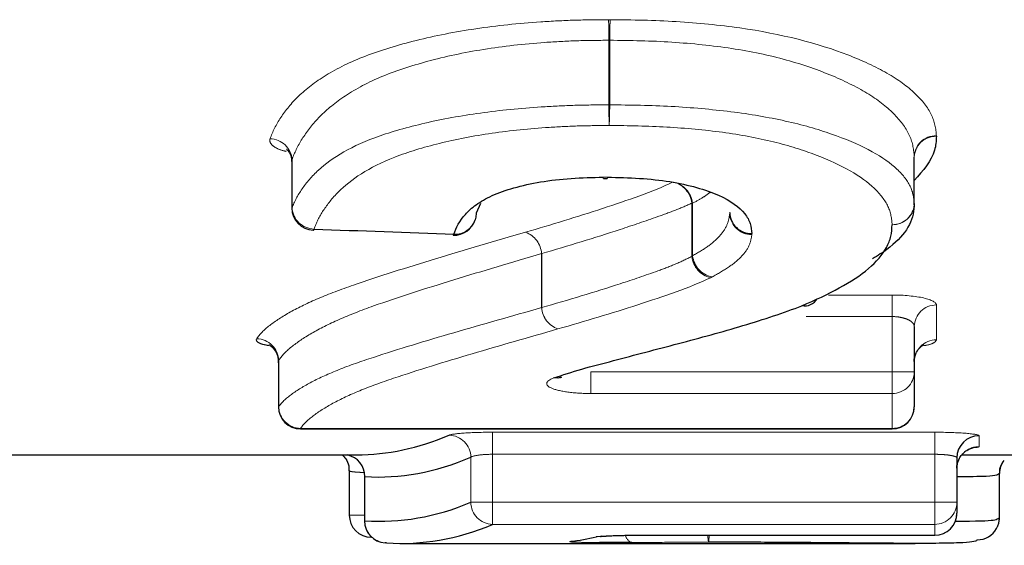
# Model space of a CAD drawing. Units: millimetres. Extents: x 131 to 275, y 88 to 274.
# Drawn here: x 181 to 184, y 89 to 91 of the extents above; entities that cross this region are included whole.
import ezdxf

# ---------------------------------------------------------------- set-up
doc = ezdxf.new("R2010")
doc.units = ezdxf.units.MM
doc.linetypes.add('PHANTOM', pattern=[12.7, 6.35, -1.27, 1.27, -1.27, 1.27, -1.27])

msp = doc.modelspace()

# ---------------------------------------------------------------- linework, layer by layer
at = {"color": 8, "linetype": 'PHANTOM', "lineweight": 18}
for p, q in [((182.7901, 90.5263), (182.7901, 90.7451)), ((182.7929, 90.7451), (182.7929, 90.5263)), ((182.7901, 90.5263), (182.7929, 90.5263)), ((181.717, 90.3402), (181.717, 90.1767)), ((183.8243, 90.1914), (183.8243, 90.3506)), ((183.8243, 90.3506), (183.8243, 90.3493)), ((181.7165, 90.1767), (181.717, 90.1767)), ((183.071, 90.193), (183.0736, 90.193)), ((183.071, 90.0123), (183.071, 90.193)), ((183.0736, 90.193), (183.0736, 90.015)), ((183.1992, 90.1578), (183.1992, 90.1609)), ((183.1992, 90.1578), (183.1993, 90.1602)), ((182.5623, 90.0221), (182.5624, 90.0221)), ((182.5623, 89.8392), (182.5623, 90.0221)), ((182.5624, 90.0221), (182.5624, 89.8392)), ((183.5335, 89.8818), (183.7494, 89.8818)), ((183.7494, 89.8087), (183.7494, 89.8818)), ((183.8994, 89.8481), (183.8994, 89.7297)), ((183.7494, 89.8087), (183.4586, 89.8087)), ((183.7494, 89.6212), (183.7494, 89.8087)), ((181.6716, 89.66), (181.6716, 89.5033)), ((182.729, 89.548), (182.729, 89.6212)), ((182.729, 89.6212), (183.7494, 89.6212)), ((183.7494, 89.6212), (183.8244, 89.6212)), ((183.7494, 89.6212), (183.7494, 89.548)), ((183.7494, 89.548), (182.729, 89.548)), ((183.7494, 89.4297), (183.7494, 89.548)), ((181.6709, 89.5033), (181.6716, 89.5033)), ((181.7459, 89.4297), (183.7494, 89.4297)), ((181.7459, 89.4297), (181.7459, 89.4283)), ((182.3964, 89.4168), (183.8936, 89.4168)), ((182.3964, 89.342), (182.3964, 89.4168)), ((183.7494, 89.4297), (183.7494, 89.4283)), ((183.8936, 89.4168), (183.8936, 89.342)), ((184.0436, 89.4046), (184.0436, 89.3679)), ((183.8936, 89.342), (182.3964, 89.342)), ((182.3964, 89.342), (182.3964, 89.1794)), ((183.8936, 89.1794), (183.8936, 89.342)), ((182.3226, 89.1794), (182.3226, 89.332)), ((184.1128, 89.1272), (184.1128, 89.2772)), ((181.9634, 89.2664), (181.9634, 89.1167)), ((182.3226, 89.1794), (182.3964, 89.1794)), ((182.3964, 89.1794), (183.8936, 89.1794)), ((182.3964, 89.1046), (182.3964, 89.1794)), ((183.8936, 89.1794), (183.9686, 89.1794)), ((183.8936, 89.1794), (183.8936, 89.1046)), ((181.9107, 89.136), (181.9621, 89.136)), ((181.9621, 89.1167), (181.9634, 89.1167)), ((183.8936, 89.1046), (182.3964, 89.1046)), ((183.8936, 89.0679), (183.8936, 89.1046)), ((182.8946, 89.0679), (183.8936, 89.0679)), ((183.8936, 89.0678), (183.8936, 89.0679))]:
    msp.add_line(p, q, dxfattribs=at)
at = {"color": 7, "linetype": 'Continuous', "lineweight": 25}
for p, q in [((181.7171, 90.3346), (181.717, 90.3402)), ((183.8243, 90.1914), (183.8243, 90.3493)), ((183.8243, 90.3493), (183.8243, 90.3484)), ((181.7165, 90.3346), (181.7165, 90.1767)), ((182.772, 90.2764), (182.7842, 90.2767)), ((182.355, 90.1914), (182.34, 90.1594)), ((183.8243, 90.1914), (183.8243, 90.1914)), ((183.1993, 90.1602), (183.1993, 90.1615)), ((183.8244, 89.7748), (183.8244, 89.6212)), ((181.6709, 89.6561), (181.6709, 89.5033)), ((181.6721, 89.6561), (181.6716, 89.66)), ((183.8244, 89.6212), (183.8244, 89.5033)), ((181.7459, 89.4283), (183.7494, 89.4283)), ((180.1494, 89.34), (181.9351, 89.34)), ((184.0112, 89.34), (184.3772, 89.34)), ((183.9686, 89.3298), (183.9686, 89.1794)), ((181.9107, 89.2862), (181.9107, 89.136)), ((181.9114, 89.2872), (181.9117, 89.2862)), ((184.1128, 89.1272), (184.1128, 89.2773)), ((184.1128, 89.2772), (184.1128, 89.2773)), ((181.9621, 89.2667), (181.9621, 89.1167)), ((181.9625, 89.2667), (181.9634, 89.2664)), ((183.9686, 89.1794), (183.9686, 89.1428)), ((181.9857, 89.0611), (181.9852, 89.061)), ((182.0371, 89.0417), (182.032, 89.0419)), ((182.0876, 89.04), (183.8272, 89.04)), ((182.8946, 89.0678), (182.8946, 89.0679)), ((182.8946, 89.0678), (183.8936, 89.0678))]:
    msp.add_line(p, q, dxfattribs=at)
at = {"color": 7, "linetype": 'Continuous', "lineweight": 25, "flags": 128}
for points in [[(182.772, 90.2768), (182.7715, 90.2771), (182.7707, 90.2811)], [(182.7856, 90.281), (182.7846, 90.2771), (182.7842, 90.2768)], [(182.34, 90.1594), (182.339, 90.1452), (182.337, 90.1368)], [(181.7887, 90.1018), (181.7894, 90.102), (181.7915, 90.1054)], [(182.2627, 90.0844), (182.2634, 90.0846), (182.2654, 90.088)], [(182.6291, 89.6032), (182.6169, 89.6004), (182.6036, 89.6007)], [(182.681, 89.0493), (182.6751, 89.0478), (182.6607, 89.0464)], [(182.7647, 89.064), (182.7618, 89.0633), (182.7474, 89.062)]]:
    msp.add_lwpolyline(points, dxfattribs=at)
at = {"color": 8, "linetype": 'PHANTOM', "lineweight": 18}
for centre, radius, start, end in [((180.4338, 90.7407), 2.3563, 0.1068, 1.8048), ((184.4952, 90.7407), 1.7024, 177.5014, 179.852), ((185.1137, 90.5298), 2.3237, 180.0877, 181.8163), ((181.114, 90.5299), 1.6788, 357.4854, 359.8784), ((181.641, 90.3353), 0.0761, 3.682, 88.8892), ((183.8981, 90.348), 0.0739, 89.0931, 177.9475), ((183.897, 90.347), 0.0727, 88.1479, 178.8912), ((182.9915, 90.1837), 0.0826, 6.4594, 78.8118), ((182.9881, 90.1836), 0.0834, 6.4507, 76.5274), ((181.793, 90.1816), 0.0761, 183.6292, 268.8833), ((183.7505, 90.194), 0.0739, 269.1113, 357.9762), ((183.7516, 90.193), 0.0729, 268.2312, 355.2762), ((182.2689, 90.1597), 0.0718, 267.2243, 341.3814), ((183.2737, 90.1609), 0.0745, 182.419, 270.3499), ((182.4789, 90.0157), 0.0837, 4.3769, 70.1433), ((182.4788, 90.0157), 0.0837, 4.3554, 70.0301), ((183.1537, 90.0213), 0.0831, 186.226, 256.6496), ((183.1555, 90.0239), 0.0824, 186.2652, 258.9105), ((182.6454, 89.8451), 0.0833, 184.0634, 250.221), ((182.6455, 89.8452), 0.0833, 184.0859, 250.3333), ((183.8985, 89.7739), 0.0741, 89.3184, 179.3018), ((181.5954, 89.6574), 0.0763, 1.972, 88.5779), ((183.8987, 89.6554), 0.0743, 89.4771, 179.4674), ((183.7502, 89.6221), 0.0741, 269.328, 359.3118), ((181.7478, 89.5059), 0.0763, 181.9393, 268.5851), ((183.75, 89.504), 0.0743, 269.4844, 359.475), ((182.2471, 89.3312), 0.0755, 0.569, 88.6425), ((184.0435, 89.2929), 0.075, 89.9626, 179.9626), ((182.3981, 89.1801), 0.0755, 180.543, 268.6603), ((183.8937, 89.1795), 0.0749, 269.9145, 359.9143), ((183.8936, 89.1428), 0.075, 269.9631, 359.9631), ((182.0376, 89.1159), 0.0742, 179.3894, 265.6748), ((184.0379, 89.1271), 0.0749, 330.5643, 0.0384), ((181.9896, 89.0683), 0.00852, 191.3217, 238.605), ((182.8782, 89.0741), 0.0327, 192.8035, 251.6899), ((183.234, 89.0667), 0.1086, 179.439, 192.063), ((182.9628, 89.0666), 0.1666, 352.1949, 0.3869)]:
    msp.add_arc(centre, radius, start, end, dxfattribs=at)
at = {"color": 7, "linetype": 'Continuous', "lineweight": 25}
for centre, radius, start, end in [((181.7915, 90.1767), 0.075, 180, 267.8914), ((183.7493, 90.1914), 0.075, 356.6167, 360), ((182.2654, 90.1594), 0.075, 267.9101, 342.4819), ((183.2718, 90.1626), 0.0725, 180.8535, 271.9708), ((183.4529, 89.8953), 0.0504, 259.3703, 328.4288), ((181.7459, 89.5033), 0.075, 180, 270), ((183.7494, 89.5033), 0.075, 270, 0), ((184.0435, 89.3297), 0.0749, 89.9133, 179.9131), ((181.889, 89.2671), 0.0744, 359.4456, 78.3824), ((184.1877, 89.2772), 0.0749, 143.8267, 180.039), ((181.9857, 89.136), 0.075, 180, 269.6439), ((183.8936, 89.1428), 0.075, 270, 0), ((182.0371, 89.1167), 0.075, 180, 266.1003), ((184.0378, 89.1272), 0.075, 330.5634, 360), ((184.0379, 89.1272), 0.0749, 269.9521, 330.5559)]:
    msp.add_arc(centre, radius, start, end, dxfattribs=at)
for centre, major_axis, ratio, start_param, end_param in [((240.9595, 110.69), (190.9617, 0), 0.113374, 4.397362, 4.399971), ((181.9351, 110.69), (0, 21.35), 0.186024, 3.141593, 3.220682), ((182.0088, 110.69), (0, 21.425), 0.185373, 3.130145, 3.220682), ((182.0139, 110.69), (0, 21.575), 0.185373, 3.128957, 3.21886), ((182.0876, 110.69), (0, 21.65), 0.184731, 3.128957, 3.21886), ((182.5585, 110.69), (0, 21.65), 0.193425, 3.165978, 3.186698)]:
    msp.add_ellipse(centre, major_axis=major_axis, ratio=ratio, start_param=start_param, end_param=end_param, dxfattribs=at)
at = {"color": 8, "linetype": 'PHANTOM', "lineweight": 18}
for points, knots in [([(181.6425, 90.4115), (181.6509, 90.4354), (181.6631, 90.4594), (181.695, 90.5078), (181.7147, 90.5323), (181.765, 90.5803), (181.7949, 90.6039), (181.8695, 90.6496), (181.9138, 90.6717), (182.0181, 90.7116), (182.0763, 90.729), (182.2004, 90.7604), (182.2689, 90.7736), (182.4104, 90.7947), (182.4837, 90.8024), (182.5971, 90.81), (182.6353, 90.812), (182.7119, 90.8144), (182.7504, 90.8146), (182.7889, 90.8149)], [0, 0, 0, 0, 0.125, 0.125, 0.25, 0.25, 0.375, 0.375, 0.5, 0.5, 0.625, 0.625, 0.75, 0.75, 0.875, 0.875, 0.9375, 0.9375, 1, 1, 1, 1]), ([(182.7945, 90.8149), (182.8694, 90.8142), (182.9443, 90.813), (183.092, 90.8037), (183.1648, 90.7965), (183.3727, 90.7672), (183.4995, 90.7343), (183.6491, 90.6762), (183.6933, 90.6555), (183.7702, 90.6117), (183.802, 90.5883), (183.8514, 90.5414), (183.8698, 90.5176), (183.8938, 90.4694), (183.8975, 90.4454), (183.8993, 90.4218)], [0, 0, 0, 0, 0.125, 0.125, 0.25, 0.25, 0.5, 0.5, 0.625, 0.625, 0.75, 0.75, 0.875, 0.875, 1, 1, 1, 1]), ([(182.7901, 90.7451), (182.7537, 90.7448), (182.7174, 90.7446), (182.645, 90.7422), (182.6089, 90.7402), (182.5017, 90.7327), (182.4326, 90.7247), (182.2992, 90.7035), (182.2348, 90.6897), (182.1184, 90.6578), (182.0637, 90.6402), (181.9669, 90.5989), (181.9261, 90.5762), (181.8576, 90.5298), (181.8302, 90.5061), (181.7839, 90.4585), (181.7659, 90.4342), (181.7362, 90.3872), (181.7249, 90.3633), (181.717, 90.3402)], [0, 0, 0, 0, 0.0625, 0.0625, 0.125, 0.125, 0.25, 0.25, 0.375, 0.375, 0.5, 0.5, 0.625, 0.625, 0.75, 0.75, 0.875, 0.875, 1, 1, 1, 1]), ([(183.8243, 90.3506), (183.8226, 90.3728), (183.8194, 90.397), (183.7976, 90.4452), (183.7807, 90.469), (183.7353, 90.516), (183.7061, 90.5397), (183.6349, 90.5841), (183.5938, 90.6048), (183.5011, 90.644), (183.4486, 90.6624), (183.3337, 90.6941), (183.2712, 90.7073), (183.141, 90.7271), (183.0726, 90.7341), (182.9337, 90.7433), (182.8633, 90.7445), (182.7929, 90.7451)], [0, 0, 0, 0, 0.125, 0.125, 0.25, 0.25, 0.375, 0.375, 0.5, 0.5, 0.625, 0.625, 0.75, 0.75, 0.875, 0.875, 1, 1, 1, 1]), ([(181.717, 90.1767), (181.7248, 90.1984), (181.7362, 90.2195), (181.7657, 90.2629), (181.7835, 90.2842), (181.8528, 90.3472), (181.9189, 90.3881), (182.0634, 90.438), (182.1192, 90.4534), (182.2369, 90.4803), (182.3015, 90.4913), (182.4343, 90.5093), (182.5031, 90.5157), (182.61, 90.5222), (182.6458, 90.5239), (182.7178, 90.5258), (182.7539, 90.5261), (182.7901, 90.5263)], [0, 0, 0, 0, 0.125, 0.125, 0.25, 0.25, 0.5, 0.5, 0.625, 0.625, 0.75, 0.75, 0.875, 0.875, 0.9375, 0.9375, 1, 1, 1, 1]), ([(182.7929, 90.5263), (182.8627, 90.5257), (182.9324, 90.5247), (183.0699, 90.5171), (183.1381, 90.5109), (183.2679, 90.495), (183.33, 90.4842), (183.4452, 90.4587), (183.4969, 90.4438), (183.6383, 90.3944), (183.711, 90.3566), (183.7806, 90.2956), (183.7975, 90.2751), (183.8193, 90.2338), (183.8226, 90.2133), (183.8243, 90.1914)], [0, 0, 0, 0, 0.125, 0.125, 0.25, 0.25, 0.375, 0.375, 0.5, 0.5, 0.75, 0.75, 0.875, 0.875, 1, 1, 1, 1]), ([(182.7912, 90.4562), (182.7572, 90.456), (182.7232, 90.4558), (182.6555, 90.4539), (182.6218, 90.4521), (182.5213, 90.4457), (182.4566, 90.4391), (182.3319, 90.421), (182.2714, 90.4095), (182.1615, 90.382), (182.1093, 90.3664), (181.976, 90.3146), (181.916, 90.2727), (181.8528, 90.2103), (181.8366, 90.1892), (181.8093, 90.1472), (181.7988, 90.1262), (181.7915, 90.1054)], [0, 0, 0, 0, 0.0625, 0.0625, 0.125, 0.125, 0.25, 0.25, 0.375, 0.375, 0.5, 0.5, 0.75, 0.75, 0.875, 0.875, 1, 1, 1, 1]), ([(183.7493, 90.1201), (183.7478, 90.1406), (183.745, 90.1614), (183.7252, 90.2027), (183.7098, 90.2232), (183.6463, 90.2843), (183.5795, 90.3226), (183.4486, 90.3728), (183.4007, 90.388), (183.2934, 90.4142), (183.2355, 90.4251), (183.1142, 90.4413), (183.0503, 90.4472), (182.9217, 90.4548), (182.8565, 90.4557), (182.7912, 90.4562)], [0, 0, 0, 0, 0.125, 0.125, 0.25, 0.25, 0.5, 0.5, 0.625, 0.625, 0.75, 0.75, 0.875, 0.875, 1, 1, 1, 1]), ([(181.6425, 90.4115), (181.642, 90.4072), (181.6407, 90.3974), (181.6565, 90.3832), (181.6769, 90.3728), (181.6938, 90.3693), (181.6968, 90.3687)], [0, 0, 0, 0, 0.264494, 0.604501, 0.929302, 1, 1, 1, 1]), ([(182.5074, 90.0944), (182.5956, 90.1203), (182.6835, 90.147), (182.8537, 90.203), (182.9391, 90.2318), (183.0076, 90.2648)], [0, 0, 0, 0, 0.5, 0.5, 1, 1, 1, 1]), ([(183.1329, 90.2297), (183.1253, 90.2241), (183.1087, 90.2119), (183.086, 90.1997), (183.0736, 90.193)], [0, 0, 0, 0, 0.454252, 1, 1, 1, 1]), ([(183.071, 90.193), (183.0536, 90.1846), (183.0355, 90.1773), (182.9965, 90.1622), (182.9762, 90.1547), (182.9142, 90.1326), (182.8713, 90.1181), (182.7416, 90.0755), (182.6521, 90.0485), (182.5624, 90.0221)], [0, 0, 0, 0, 0.125, 0.125, 0.25, 0.25, 0.5, 0.5, 1, 1, 1, 1]), ([(183.0736, 90.015), (183.0917, 90.025), (183.1097, 90.0355), (183.1411, 90.0582), (183.1544, 90.07), (183.1762, 90.0942), (183.1847, 90.1068), (183.1954, 90.1328), (183.1974, 90.1456), (183.1992, 90.1578)], [0, 0, 0, 0, 0.25, 0.25, 0.5, 0.5, 0.75, 0.75, 1, 1, 1, 1]), ([(181.5972, 89.7336), (181.6075, 89.7484), (181.6217, 89.7634), (181.6609, 89.7937), (181.6843, 89.809), (181.739, 89.8397), (181.7707, 89.855), (181.8418, 89.8855), (181.8822, 89.9006), (182.0107, 89.9453), (182.105, 89.9747), (182.3011, 90.0342), (182.4035, 90.064), (182.5074, 90.0944)], [0, 0, 0, 0, 0.125, 0.125, 0.25, 0.25, 0.375, 0.375, 0.5, 0.5, 0.75, 0.75, 1, 1, 1, 1]), ([(183.2741, 90.0864), (183.2722, 90.0734), (183.27, 90.0606), (183.2583, 90.0353), (183.2492, 90.023), (183.2259, 89.999), (183.2117, 89.9873), (183.1782, 89.9647), (183.159, 89.9538), (183.1397, 89.9431)], [0, 0, 0, 0, 0.25, 0.25, 0.5, 0.5, 0.75, 0.75, 1, 1, 1, 1]), ([(183.2741, 90.0864), (183.2741, 90.0865), (183.2742, 90.0866), (183.2742, 90.0867), (183.2743, 90.0879), (183.2744, 90.089), (183.2743, 90.0902)], [0, 0, 0, 0, 0.00000178825, 0.00000178825, 0.00000178825, 0.00002453938, 0.00002453938, 0.00002453938, 0.00002453938]), ([(182.5623, 90.0221), (182.4609, 89.9923), (182.3609, 89.9627), (182.1693, 89.9038), (182.077, 89.8745), (181.9512, 89.8298), (181.9114, 89.8143), (181.8415, 89.7833), (181.8104, 89.7678), (181.7568, 89.7366), (181.7339, 89.7212), (181.6954, 89.6903), (181.6816, 89.6748), (181.6716, 89.66)], [0, 0, 0, 0, 0.25, 0.25, 0.5, 0.5, 0.625, 0.625, 0.75, 0.75, 0.875, 0.875, 1, 1, 1, 1]), ([(182.5624, 89.8392), (182.6523, 89.8651), (182.7418, 89.8919), (182.8718, 89.9341), (182.9147, 89.9485), (182.9767, 89.9712), (182.9969, 89.9789), (183.0357, 89.9951), (183.0536, 90.004), (183.071, 90.0123)], [0, 0, 0, 0, 0.5, 0.5, 0.75, 0.75, 0.875, 0.875, 1, 1, 1, 1]), ([(183.1345, 89.9404), (183.0636, 89.9068), (182.976, 89.8773), (182.7999, 89.8202), (182.7089, 89.7931), (182.6175, 89.7668)], [0, 0, 0, 0, 0.5, 0.5, 1, 1, 1, 1]), ([(183.8994, 89.8481), (183.8994, 89.8567), (183.8834, 89.8654), (183.8285, 89.878), (183.7894, 89.8818), (183.7494, 89.8818)], [0, 0, 0, 0, 0.5, 0.5, 1, 1, 1, 1]), ([(181.6716, 89.5033), (181.6816, 89.5172), (181.6955, 89.5308), (181.7341, 89.5589), (181.7569, 89.5731), (181.8105, 89.6011), (181.8414, 89.6151), (181.9107, 89.643), (181.9503, 89.6566), (182.0768, 89.6984), (182.1692, 89.7261), (182.3609, 89.7822), (182.4609, 89.8102), (182.5623, 89.8392)], [0, 0, 0, 0, 0.125, 0.125, 0.25, 0.25, 0.375, 0.375, 0.5, 0.5, 0.75, 0.75, 1, 1, 1, 1]), ([(183.7494, 89.8087), (183.7576, 89.8087), (183.766, 89.8081), (183.7737, 89.8069), (183.7816, 89.8056), (183.789, 89.8038), (183.7953, 89.8015), (183.8019, 89.7992), (183.8076, 89.7964), (183.8121, 89.7933), (183.8167, 89.7901), (183.8201, 89.7866), (183.8221, 89.783), (183.8236, 89.7803), (183.8244, 89.7776), (183.8244, 89.7748)], [0, 0, 0, 0, 0.0000495316, 0.0000495316, 0.0000495316, 0.0000997522, 0.0000997522, 0.0000997522, 0.0001516267, 0.0001516267, 0.0001516267, 0.0002057325, 0.0002057325, 0.0002057325, 0.0002455672, 0.0002455672, 0.0002455672, 0.0002455672]), ([(182.6172, 89.7667), (182.5182, 89.7383), (182.4206, 89.7105), (182.2335, 89.655), (182.1431, 89.6275), (182.0193, 89.5856), (181.9803, 89.5716), (181.9122, 89.5434), (181.8818, 89.5291), (181.8294, 89.5006), (181.807, 89.4863), (181.7693, 89.4578), (181.7556, 89.4436), (181.7459, 89.4297)], [0, 0, 0, 0, 0.25, 0.25, 0.5, 0.5, 0.625, 0.625, 0.75, 0.75, 0.875, 0.875, 1, 1, 1, 1]), ([(181.5972, 89.7336), (181.597, 89.7333), (181.5948, 89.7297), (181.5977, 89.7229), (181.6134, 89.715), (181.632, 89.7116), (181.6385, 89.7103)], [0, 0, 0, 0, 0.036362, 0.418224, 0.794192, 1, 1, 1, 1]), ([(183.8571, 89.7103), (183.8599, 89.7107), (183.8761, 89.7132), (183.8937, 89.72), (183.8975, 89.7265), (183.8994, 89.7297)], [0, 0, 0, 0, 0.0971975, 0.5488351, 1, 1, 1, 1]), ([(182.6036, 89.6007), (182.5739, 89.5902), (182.5714, 89.5765), (182.6088, 89.5605), (182.628, 89.5559), (182.6743, 89.5497), (182.7014, 89.548), (182.729, 89.548)], [0, 0, 0, 0, 0.5, 0.5, 0.75, 0.75, 1, 1, 1, 1]), ([(182.3964, 89.4168), (182.3613, 89.4168), (182.3273, 89.4157), (182.2736, 89.412), (182.2553, 89.4095), (182.2489, 89.4067)], [0, 0, 0, 0, 0.5, 0.5, 1, 1, 1, 1]), ([(184.0436, 89.4046), (184.0436, 89.4077), (184.0273, 89.4108), (183.9719, 89.4154), (183.9332, 89.4168), (183.8936, 89.4168)], [0, 0, 0, 0, 0.5, 0.5, 1, 1, 1, 1]), ([(182.3226, 89.332), (182.3258, 89.3347), (182.3349, 89.3372), (182.3617, 89.341), (182.3787, 89.342), (182.3964, 89.342)], [0, 0, 0, 0, 0.5, 0.5, 1, 1, 1, 1]), ([(183.8936, 89.342), (183.902, 89.342), (183.9105, 89.3418), (183.9184, 89.3413), (183.9263, 89.3409), (183.9338, 89.3402), (183.9403, 89.3393), (183.9469, 89.3384), (183.9526, 89.3374), (183.9571, 89.3362), (183.9615, 89.335), (183.9648, 89.3338), (183.9667, 89.3325), (183.968, 89.3316), (183.9686, 89.3307), (183.9686, 89.3298)], [0, 0, 0, 0, 0.0000502492, 0.0000502492, 0.0000502492, 0.0001005982, 0.0001005982, 0.0001005982, 0.0001511865, 0.0001511865, 0.0001511865, 0.0002020735, 0.0002020735, 0.0002020735, 0.0002358202, 0.0002358202, 0.0002358202, 0.0002358202]), ([(184.0248, 89.3645), (184.0286, 89.3648), (184.0413, 89.3658), (184.0426, 89.367), (184.0436, 89.3679)], [0, 0, 0, 0, 0.296123, 1, 1, 1, 1]), ([(181.9117, 89.2862), (181.9116, 89.2858), (181.9112, 89.2846), (181.9199, 89.2829), (181.9363, 89.2813), (181.9513, 89.2806), (181.96, 89.2804), (181.9606, 89.2804)], [0, 0, 0, 0, 0.157381, 0.432261, 0.706771, 0.980829, 1, 1, 1, 1]), ([(182.758, 89.043), (182.746, 89.0431), (182.7182, 89.0432), (182.6848, 89.0438), (182.6618, 89.0447), (182.656, 89.0457), (182.6596, 89.0463), (182.6607, 89.0464)], [0, 0, 0, 0, 0.180411, 0.417853, 0.655579, 0.893503, 1, 1, 1, 1]), ([(182.8946, 89.0679), (182.8597, 89.0679), (182.8259, 89.0672), (182.7723, 89.065), (182.754, 89.0636), (182.7474, 89.062)], [0, 0, 0, 0, 0.5, 0.5, 1, 1, 1, 1]), ([(183.1278, 89.044), (183.0832, 89.044), (183.0383, 89.0439), (182.9514, 89.0436), (182.9089, 89.0433), (182.868, 89.043)], [0, 0, 0, 0, 0.5, 0.5, 1, 1, 1, 1])]:
    msp.add_open_spline(points, degree=3, knots=knots, dxfattribs=at)
for points in [[(182.7945, 90.8149), (182.7926, 90.8149), (182.7908, 90.8149), (182.7889, 90.8149)], [(182.7901, 90.7451), (182.791, 90.7451), (182.7919, 90.7451), (182.7929, 90.7451)], [(183.8993, 90.4196), (183.8994, 90.4203), (183.8994, 90.4211), (183.8993, 90.4218)], [(182.7856, 90.281), (182.7806, 90.2811), (182.7756, 90.2811), (182.7707, 90.2811)], [(183.0736, 90.015), (183.0728, 90.0141), (183.072, 90.0132), (183.071, 90.0123)], [(183.1345, 89.9404), (183.1363, 89.9413), (183.1381, 89.9422), (183.1397, 89.9431)], [(182.5624, 89.8392), (182.5624, 89.8392), (182.5623, 89.8392), (182.5623, 89.8392)], [(182.6172, 89.7667), (182.6173, 89.7667), (182.6174, 89.7667), (182.6175, 89.7668)]]:
    msp.add_open_spline(points, degree=3, dxfattribs=at)
at = {"color": 7, "linetype": 'Continuous', "lineweight": 25}
for points, knots in [([(183.8993, 90.4196), (183.8984, 90.4036), (183.8954, 90.3512), (183.8535, 90.3031), (183.8243, 90.2695)], [0, 0, 0, 0, 0.304152, 1, 1, 1, 1]), ([(181.6989, 90.3751), (181.6987, 90.3752), (181.698, 90.3756), (181.7043, 90.3709), (181.7149, 90.3551), (181.7156, 90.339), (181.716, 90.3306)], [0, 0, 0, 0, 0.093052, 0.33208, 0.648938, 1, 1, 1, 1]), ([(182.2654, 90.088), (182.2725, 90.1104), (182.2844, 90.133), (182.3139, 90.1663), (182.3258, 90.1772), (182.3559, 90.1984), (182.3735, 90.2089), (182.4374, 90.2379), (182.4942, 90.2541), (182.5914, 90.2704), (182.6266, 90.2746), (182.6977, 90.2796), (182.7341, 90.2804), (182.7707, 90.2811)], [0, 0, 0, 0, 0.25, 0.25, 0.375, 0.375, 0.5, 0.5, 0.75, 0.75, 0.875, 0.875, 1, 1, 1, 1]), ([(182.7856, 90.281), (182.8219, 90.2804), (182.8581, 90.2795), (182.9294, 90.2749), (182.9639, 90.2712), (183.0607, 90.2554), (183.1183, 90.2392), (183.2032, 90.2013), (183.2322, 90.1795), (183.2588, 90.1464), (183.265, 90.1351), (183.2721, 90.1125), (183.2733, 90.1013), (183.2743, 90.0902)], [0, 0, 0, 0, 0.125, 0.125, 0.25, 0.25, 0.5, 0.5, 0.75, 0.75, 0.875, 0.875, 1, 1, 1, 1]), ([(183.8243, 90.1914), (183.8236, 90.1796), (183.8197, 90.1181), (183.7671, 90.0562), (183.692, 90.0098), (183.6832, 90.0043)], [0, 0, 0, 0, 0.173986, 0.902362, 1, 1, 1, 1]), ([(183.4436, 89.8457), (183.4885, 89.865), (183.5324, 89.8847), (183.6085, 89.9266), (183.6424, 89.9487), (183.6963, 89.9947), (183.7169, 90.0185), (183.7368, 90.0556), (183.7419, 90.0682), (183.7478, 90.0939), (183.7486, 90.107), (183.7493, 90.1201)], [0, 0, 0, 0, 0.25, 0.25, 0.5, 0.5, 0.75, 0.75, 0.875, 0.875, 1, 1, 1, 1]), ([(182.6036, 89.6007), (182.6328, 89.6111), (182.6647, 89.6211), (182.7328, 89.6406), (182.7695, 89.6499), (182.8776, 89.6786), (182.9512, 89.6979), (183.1, 89.7369), (183.1734, 89.757), (183.3144, 89.7994), (183.3839, 89.8212), (183.4436, 89.8457)], [0, 0, 0, 0, 0.125, 0.125, 0.25, 0.25, 0.5, 0.5, 0.75, 0.75, 1, 1, 1, 1]), ([(181.6386, 89.7132), (181.6389, 89.7131), (181.6393, 89.713), (181.6467, 89.7087), (181.6585, 89.6972), (181.6698, 89.677), (181.6702, 89.6602), (181.6703, 89.6518)], [0, 0, 0, 0, 0.1317226, 0.2787092, 0.4798404, 0.7427087, 1, 1, 1, 1]), ([(183.8244, 89.6562), (183.8244, 89.6563), (183.8226, 89.6654), (183.8286, 89.6826), (183.8395, 89.7005), (183.8503, 89.7098), (183.8567, 89.7133), (183.8574, 89.7135), (183.8546, 89.7124), (183.8498, 89.7114), (183.8478, 89.7109)], [0, 0, 0, 0, 0.001862, 0.230336, 0.407128, 0.553016, 0.672633, 0.785037, 0.910475, 1, 1, 1, 1]), ([(182.6266, 89.6024), (182.6265, 89.6023), (182.6259, 89.602), (182.6276, 89.6026), (182.629, 89.6032)], [0, 0, 0, 0, 0.175574, 1, 1, 1, 1]), ([(181.8869, 89.34), (181.891, 89.3358), (181.9012, 89.3255), (181.9098, 89.3061), (181.9096, 89.2917), (181.9095, 89.2861)], [0, 0, 0, 0, 0.2940655, 0.7238218, 1, 1, 1, 1]), ([(183.9744, 89.3206), (183.9747, 89.3216), (183.9765, 89.3295), (183.9856, 89.3411), (183.9983, 89.3533), (184.0104, 89.3601), (184.0189, 89.3633), (184.0233, 89.3645), (184.0251, 89.3648), (184.0249, 89.3648), (184.0248, 89.3648)], [0, 0, 0, 0, 0.034502, 0.272193, 0.471312, 0.635416, 0.756293, 0.848375, 0.946131, 1, 1, 1, 1]), ([(183.9857, 89.3401), (183.9861, 89.3401), (184.0003, 89.3399), (184.0058, 89.3402), (184.0112, 89.3404)], [0, 0, 0, 0, 0.029832, 1, 1, 1, 1]), ([(183.9693, 89.2931), (183.969, 89.2945), (183.9676, 89.3038), (183.9713, 89.3129), (183.9744, 89.3206)], [0, 0, 0, 0, 0.151841, 1, 1, 1, 1]), ([(184.1138, 89.2821), (184.1137, 89.2841), (184.113, 89.2923), (184.1166, 89.2998), (184.1193, 89.3055)], [0, 0, 0, 0, 0.242161, 1, 1, 1, 1]), ([(184.1193, 89.3055), (184.12, 89.3079), (184.1215, 89.3137), (184.1255, 89.3183), (184.1278, 89.321)], [0, 0, 0, 0, 0.4078805, 1, 1, 1, 1]), ([(184.1128, 89.2772), (184.1086, 89.2731), (184.1016, 89.2664), (184.0062, 89.2659), (183.9687, 89.2658)], [0, 0, 0, 0, 0.606939, 1, 1, 1, 1]), ([(183.9626, 89.1157), (183.9795, 89.1157), (184.0667, 89.1156), (184.102, 89.1195), (184.11, 89.1252), (184.1128, 89.1272)], [0, 0, 0, 0, 0.134487, 0.695553, 1, 1, 1, 1]), ([(182.868, 89.043), (182.8519, 89.0429), (182.8199, 89.0428), (182.7803, 89.0428), (182.7616, 89.0429), (182.758, 89.043)], [0, 0, 0, 0, 0.446575, 0.893075, 1, 1, 1, 1]), ([(182.7622, 89.0635), (182.7626, 89.0635), (182.7635, 89.0637), (182.7724, 89.0646), (182.7928, 89.0658), (182.829, 89.0671), (182.8667, 89.0678), (182.8896, 89.0677), (182.8954, 89.0677)], [0, 0, 0, 0, 0.07135, 0.193744, 0.386139, 0.63261, 0.907626, 1, 1, 1, 1]), ([(184.0378, 89.0522), (184.0365, 89.0499), (184.0345, 89.048), (184.0183, 89.0447), (184.0058, 89.0434), (183.9716, 89.0414), (183.9486, 89.0408), (183.8907, 89.04), (183.8571, 89.0399), (183.7381, 89.0403), (183.6361, 89.0413), (183.4602, 89.0428), (183.3961, 89.0433), (183.297, 89.0437), (183.2636, 89.0438), (183.1962, 89.044), (183.162, 89.044), (183.1278, 89.044)], [0, 0, 0, 0, 0.125, 0.125, 0.25, 0.25, 0.375, 0.375, 0.5, 0.5, 0.75, 0.75, 0.875, 0.875, 0.9375, 0.9375, 1, 1, 1, 1])]:
    msp.add_open_spline(points, degree=3, knots=knots, dxfattribs=at)

doc.saveas('drawing.dxf')
